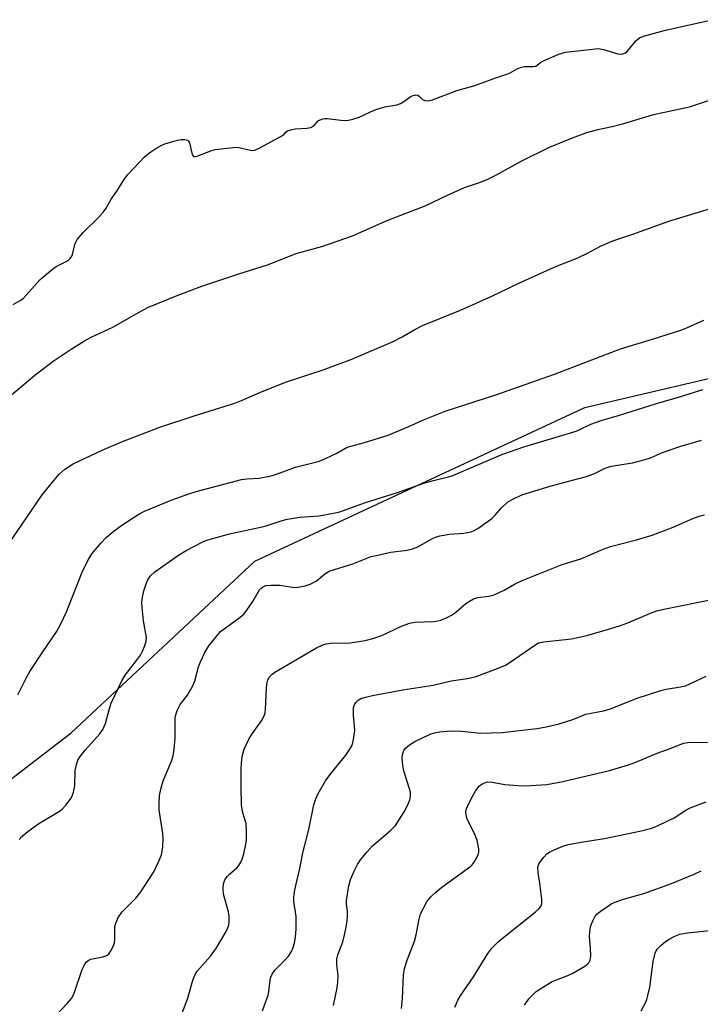
# Model space of a CAD drawing. Units: inches. Extents: x 1303766 to 1309766, y 561447 to 565446.
# Drawn here: x 1304052 to 1304229, y 564113 to 564369 of the extents above; entities that cross this region are included whole.
import ezdxf

# ---------------------------------------------------------------- set-up
doc = ezdxf.new("R2010")
doc.units = ezdxf.units.IN
doc.header["$MEASUREMENT"] = 0
doc.layers.add('NTRL-Trees', color=3, linetype='Continuous')
doc.layers.add('Undefined', color=1, linetype='Continuous')

msp = doc.modelspace()

# ---------------------------------------------------------------- linework, layer by layer
at = {"layer": 'NTRL-Trees'}
msp.add_polyline3d([(1303936.27, 564111.26, 0), (1303999.01, 564131.87, 0), (1304065.81, 564183.18, 0), (1304113.6, 564227.84, 0), (1304141.88, 564241.01, 0), (1304199.36, 564267.77, 0), (1304303.7, 564292.17, 0), (1304379.14, 564291.79, 0), (1304417.55, 564285.57, 0), (1304623.64, 564198.13, 0), (1304810.88, 564126.68, 0), (1304884.34, 564082.36, 0)], dxfattribs=at)
at = {"layer": 'Undefined'}
for points, elevation in [([(1304052, 564193.06), (1304054.21, 564197.55), (1304055.06, 564199.09), (1304058.43, 564204.23), (1304062.05, 564209.43), (1304063.13, 564211.49), (1304064.64, 564214.66), (1304068.87, 564225.36), (1304070.34, 564228.22), (1304071.24, 564229.72), (1304073.61, 564232.62), (1304074.98, 564233.98), (1304076.26, 564235.1), (1304079.05, 564237.21), (1304083.42, 564240.04), (1304084.89, 564240.86), (1304091.86, 564243.7), (1304096.43, 564245.36), (1304098.32, 564245.97), (1304110.09, 564249.04), (1304111.52, 564249.23), (1304114.73, 564249.43), (1304117.84, 564250.04), (1304119.22, 564250.46), (1304124.16, 564252.29), (1304130.38, 564253.84), (1304132, 564254.5), (1304134.93, 564255.88), (1304137.59, 564257.45), (1304142.11, 564258.69), (1304148.28, 564260.6), (1304153.62, 564262.8), (1304157.47, 564264.55), (1304163.07, 564266.79), (1304176.25, 564271.06), (1304191.48, 564276.45), (1304208.63, 564283.03), (1304217.02, 564285.5), (1304224.57, 564287.95), (1304226.09, 564288.57), (1304230.29, 564290.52)], 362), ([(1304052.3, 564155.44), (1304053, 564156.23), (1304054.57, 564157.54), (1304057.39, 564159.65), (1304062.82, 564162.78), (1304063.5, 564163.32), (1304064.46, 564164.39), (1304065.83, 564166.23), (1304066.21, 564166.97), (1304066.46, 564167.76), (1304066.75, 564169.4), (1304066.84, 564173.26), (1304067.21, 564174.98), (1304067.61, 564176.07), (1304068.22, 564177.05), (1304069.48, 564178.67), (1304073.25, 564182.89), (1304074.1, 564184.08), (1304074.79, 564185.64), (1304075.81, 564189.49), (1304076.27, 564190.87), (1304079.03, 564196.67), (1304079.89, 564198.17), (1304082.83, 564201.98), (1304083.83, 564203.39), (1304084.37, 564204.38), (1304085.02, 564205.93), (1304085.33, 564206.98), (1304085.4, 564207.94), (1304084.65, 564212.29), (1304084.27, 564215.75), (1304084.21, 564217.18), (1304084.38, 564218.49), (1304084.76, 564220.08), (1304085.32, 564221.93), (1304085.77, 564222.97), (1304086.38, 564223.9), (1304087.56, 564225.04), (1304093.72, 564229.37), (1304095.71, 564230.62), (1304100.08, 564232.87), (1304101.14, 564233.25), (1304106.98, 564234.92), (1304116.3, 564236.93), (1304120.47, 564238.34), (1304122.01, 564238.75), (1304125.27, 564239.22), (1304130.34, 564239.64), (1304134, 564240.27), (1304135.66, 564240.66), (1304142.1, 564242.99), (1304150.65, 564245.66), (1304157.52, 564248.1), (1304160.06, 564248.79), (1304163.94, 564249.71), (1304165.11, 564250.07), (1304177.78, 564255.53), (1304183.55, 564257.53), (1304197.17, 564261.63), (1304198.12, 564262.02), (1304200.98, 564263.42), (1304203.66, 564264.42), (1304208.39, 564265.77), (1304217.79, 564268.76), (1304224.62, 564270.71), (1304230.1, 564272.47)], 364), ([(1304060.31, 564108.03), (1304064.81, 564112.79), (1304065.95, 564114.14), (1304066.38, 564114.91), (1304066.7, 564115.73), (1304068.72, 564121.65), (1304069.29, 564122.89), (1304069.72, 564123.54), (1304070.24, 564124), (1304070.94, 564124.33), (1304074.06, 564124.94), (1304075.12, 564125.29), (1304075.72, 564125.79), (1304076.19, 564126.48), (1304076.82, 564127.78), (1304077.08, 564128.59), (1304077.19, 564129.65), (1304077.21, 564132.84), (1304077.5, 564133.91), (1304078.09, 564135.19), (1304078.99, 564136.59), (1304082.62, 564140.21), (1304083.92, 564141.83), (1304087.31, 564147.02), (1304088.67, 564149.84), (1304089.29, 564151.43), (1304089.64, 564153.45), (1304089.78, 564155.5), (1304089.64, 564156.99), (1304088.73, 564163.2), (1304088.7, 564164.92), (1304088.81, 564166.9), (1304089.13, 564168.54), (1304089.72, 564170.68), (1304091.92, 564175.85), (1304092.37, 564177.24), (1304092.63, 564178.96), (1304092.92, 564181.86), (1304092.85, 564187.05), (1304093.03, 564187.89), (1304093.42, 564188.97), (1304094.2, 564190.52), (1304096.07, 564192.96), (1304097.45, 564195.39), (1304097.99, 564196.69), (1304098.98, 564200.31), (1304099.44, 564201.64), (1304100.62, 564204.05), (1304101.67, 564205.84), (1304103.51, 564208.17), (1304104.7, 564209.49), (1304105.84, 564210.41), (1304109.8, 564213.26), (1304110.81, 564214.16), (1304111.53, 564215.08), (1304113.03, 564217.29), (1304114.83, 564220.32), (1304115.17, 564220.75), (1304115.56, 564221.08), (1304116.46, 564221.46), (1304117.84, 564221.6), (1304120.11, 564221.56), (1304123.35, 564221.05), (1304124.23, 564220.99), (1304125.32, 564221.1), (1304126.68, 564221.39), (1304128.01, 564221.85), (1304129.51, 564222.61), (1304131.72, 564224.45), (1304132.94, 564225.18), (1304139.05, 564227.08), (1304143.87, 564228.99), (1304145.53, 564229.41), (1304148.95, 564230.13), (1304153.2, 564230.71), (1304154.6, 564230.99), (1304155.93, 564231.56), (1304159.81, 564233.75), (1304160.54, 564234.06), (1304161.65, 564234.38), (1304164.22, 564234.88), (1304167.91, 564235.09), (1304169.81, 564235.46), (1304170.58, 564235.77), (1304171.58, 564236.34), (1304175.18, 564238.93), (1304175.99, 564239.72), (1304177.61, 564241.63), (1304179.31, 564243.17), (1304180.5, 564243.88), (1304183.05, 564245.03), (1304184.99, 564245.69), (1304189.77, 564247.13), (1304194.5, 564248.45), (1304199.78, 564249.79), (1304201.88, 564250.58), (1304204.66, 564251.97), (1304205.95, 564252.44), (1304207.35, 564252.73), (1304211.8, 564253.36), (1304215.09, 564254.26), (1304216.44, 564254.71), (1304219.62, 564256.03), (1304224.06, 564257.67), (1304229.71, 564259.3)], 366), ([(1304093.5, 564107.21), (1304096.2, 564114.17), (1304097.29, 564118.26), (1304097.72, 564119.53), (1304098.15, 564120.5), (1304098.63, 564121.22), (1304102.06, 564125.15), (1304103.62, 564127.25), (1304106.12, 564131.56), (1304106.51, 564132.34), (1304106.79, 564133.16), (1304106.96, 564134.32), (1304106.96, 564135.49), (1304106.74, 564136.64), (1304105.48, 564141.2), (1304105.36, 564142.59), (1304105.43, 564143.96), (1304105.8, 564144.96), (1304106.42, 564145.87), (1304107, 564146.47), (1304108.88, 564148.09), (1304109.4, 564148.69), (1304109.97, 564149.57), (1304110.3, 564150.33), (1304110.7, 564151.71), (1304111.29, 564154.24), (1304111.45, 564155.37), (1304111.45, 564157.64), (1304111.3, 564159.62), (1304111.12, 564160.42), (1304110.39, 564162.76), (1304110.16, 564164.46), (1304110.03, 564169.03), (1304110.06, 564173.69), (1304110.11, 564175.42), (1304110.3, 564177.04), (1304110.83, 564178.94), (1304112.15, 564181.72), (1304112.91, 564182.94), (1304115.33, 564186.26), (1304116.05, 564187.63), (1304116.27, 564188.41), (1304116.39, 564189.27), (1304116.61, 564194.87), (1304116.78, 564196.25), (1304117.01, 564196.98), (1304117.44, 564197.72), (1304118.09, 564198.43), (1304118.77, 564198.96), (1304129.48, 564205.23), (1304131.24, 564206.04), (1304132.26, 564206.34), (1304133.39, 564206.47), (1304138.39, 564206.54), (1304142.31, 564207.17), (1304144.24, 564207.7), (1304146.65, 564208.5), (1304151.7, 564210.95), (1304153.8, 564211.71), (1304155.19, 564211.94), (1304160.06, 564212.13), (1304161.17, 564212.29), (1304161.99, 564212.5), (1304163.62, 564213.16), (1304164.91, 564213.84), (1304165.82, 564214.53), (1304168.43, 564216.78), (1304169.39, 564217.45), (1304170.41, 564218), (1304171.58, 564218.33), (1304174.45, 564218.75), (1304175.84, 564219.1), (1304178.45, 564220.25), (1304181.12, 564221.8), (1304183.12, 564222.8), (1304193.47, 564226.97), (1304198.37, 564228.46), (1304204.14, 564230.92), (1304206.05, 564231.65), (1304212.84, 564233.37), (1304216.9, 564234.59), (1304222.33, 564236.65), (1304227.46, 564238.94), (1304229.1, 564239.52), (1304230.54, 564239.88)], 368), ([(1304115.56, 564110.86), (1304116.49, 564113.31), (1304117.03, 564114.98), (1304117.19, 564115.81), (1304117.55, 564118.88), (1304117.77, 564119.66), (1304118.1, 564120.4), (1304118.91, 564121.54), (1304121.57, 564124.24), (1304122.33, 564125.11), (1304123.08, 564126.33), (1304123.56, 564127.38), (1304123.86, 564128.46), (1304124.19, 564130.13), (1304124.36, 564132.16), (1304124.33, 564135.44), (1304123.74, 564139.33), (1304123.76, 564140.42), (1304123.92, 564141.8), (1304124.22, 564143.46), (1304125.3, 564147.93), (1304126.11, 564152.02), (1304127.59, 564158.08), (1304128.97, 564164.43), (1304129.47, 564166), (1304129.98, 564167.27), (1304131.98, 564170.72), (1304133.16, 564172.36), (1304137.24, 564177.34), (1304138.33, 564178.9), (1304138.84, 564179.83), (1304139.1, 564180.59), (1304139.28, 564181.44), (1304139.56, 564183.76), (1304139.52, 564184.89), (1304139.21, 564187.72), (1304139.27, 564189.75), (1304139.39, 564190.29), (1304139.6, 564190.76), (1304139.9, 564191.16), (1304140.47, 564191.67), (1304141.19, 564192.08), (1304142.01, 564192.38), (1304144.22, 564192.92), (1304152.06, 564194.34), (1304159.94, 564195.61), (1304164.62, 564196.66), (1304168.86, 564197.33), (1304171.1, 564197.83), (1304176.85, 564199.97), (1304178.73, 564200.77), (1304180.23, 564201.72), (1304186.09, 564205.84), (1304187.37, 564206.55), (1304188.71, 564206.83), (1304195.93, 564207.66), (1304199.95, 564208.53), (1304206.11, 564210.28), (1304208.62, 564211.09), (1304210.54, 564211.8), (1304216.48, 564214.29), (1304218.09, 564214.86), (1304219.95, 564215.3), (1304232.88, 564217.94)], 370), ([(1304134.02, 564112.32), (1304135.01, 564116.91), (1304135.17, 564118.36), (1304135.22, 564120.12), (1304134.9, 564122.83), (1304134.94, 564124.42), (1304135.17, 564125.46), (1304136.44, 564128.84), (1304137.02, 564131.01), (1304137.36, 564132.68), (1304137.62, 564134.38), (1304137.69, 564135.47), (1304137.64, 564136.77), (1304137.43, 564138.73), (1304137.45, 564139.6), (1304138.05, 564143.39), (1304138.49, 564145.09), (1304139.38, 564147.23), (1304140.29, 564148.98), (1304141.1, 564150.17), (1304142.76, 564152.25), (1304144.13, 564153.73), (1304148.97, 564157.84), (1304150.14, 564159.08), (1304152.44, 564162.64), (1304153.35, 564164.44), (1304153.9, 564165.77), (1304154.09, 564166.59), (1304154.04, 564167.73), (1304153.74, 564168.85), (1304152.31, 564173.32), (1304152.06, 564174.72), (1304151.89, 564176.7), (1304151.94, 564177.52), (1304152.32, 564178.55), (1304152.79, 564179.21), (1304153.78, 564180.08), (1304155.22, 564180.94), (1304159.21, 564182.8), (1304160.29, 564183.17), (1304161.67, 564183.42), (1304163.63, 564183.65), (1304164.78, 564183.7), (1304167.4, 564183.59), (1304172.23, 564183.11), (1304178.02, 564183.31), (1304182.35, 564183.75), (1304187, 564184.35), (1304189.31, 564184.78), (1304192.74, 564185.54), (1304196.27, 564186.69), (1304199.69, 564188.02), (1304204.22, 564188.87), (1304205.84, 564189.31), (1304212.96, 564192.17), (1304219.11, 564194.17), (1304220.53, 564194.54), (1304224.26, 564195.1), (1304225.53, 564195.41), (1304226.88, 564195.97), (1304230.9, 564197.91)], 372), ([(1304151.7, 564111.54), (1304151.99, 564114.13), (1304152.28, 564120.19), (1304152.53, 564121.92), (1304153.2, 564124.06), (1304155.12, 564129.05), (1304155.5, 564130.64), (1304156.28, 564134.7), (1304156.7, 564136.11), (1304158.35, 564139.2), (1304158.83, 564139.93), (1304159.38, 564140.58), (1304160.64, 564141.75), (1304162.19, 564143.04), (1304169.71, 564148.48), (1304170.13, 564148.89), (1304170.65, 564149.59), (1304171.24, 564150.62), (1304171.72, 564151.68), (1304171.85, 564152.23), (1304171.86, 564153.02), (1304171.42, 564155.18), (1304170.8, 564156.8), (1304168.83, 564160.73), (1304168.54, 564161.83), (1304168.49, 564162.68), (1304168.57, 564163.23), (1304168.85, 564164.03), (1304170, 564166.4), (1304171.04, 564168.18), (1304171.94, 564169.32), (1304172.37, 564169.67), (1304173.09, 564170.1), (1304173.59, 564170.3), (1304174.13, 564170.4), (1304175.27, 564170.32), (1304178.56, 564169.76), (1304182, 564169.48), (1304183.92, 564169.4), (1304189.47, 564169.73), (1304193.69, 564170.53), (1304205.77, 564173.38), (1304210.74, 564174.84), (1304212.63, 564175.52), (1304218.2, 564177.91), (1304221.85, 564179.23), (1304225.03, 564180.52), (1304226.15, 564180.69), (1304227.58, 564180.78), (1304231.3, 564180.68)], 374), ([(1304165.63, 564111.82), (1304165.91, 564112.64), (1304166.39, 564113.7), (1304166.98, 564114.7), (1304170.4, 564119.78), (1304174.18, 564125.83), (1304175.21, 564127.19), (1304176.96, 564128.96), (1304186.56, 564136.63), (1304187.44, 564137.41), (1304187.97, 564138.07), (1304188.21, 564138.8), (1304188.22, 564139.95), (1304187.7, 564144.09), (1304187.22, 564146.85), (1304187.17, 564148.29), (1304187.42, 564149.06), (1304187.85, 564149.75), (1304188.71, 564150.87), (1304189.48, 564151.68), (1304190.17, 564152.17), (1304191.23, 564152.69), (1304193.69, 564153.71), (1304195.07, 564154.14), (1304198.99, 564154.86), (1304204.54, 564155.73), (1304214.01, 564157.66), (1304216.83, 564158.37), (1304218.43, 564159.06), (1304222.6, 564161.11), (1304225.63, 564163.09), (1304226.81, 564163.72), (1304230.96, 564165.21)], 376), ([(1304183.67, 564112.4), (1304184.86, 564114.01), (1304186.74, 564115.91), (1304188.17, 564116.9), (1304190.91, 564118.53), (1304191.98, 564119), (1304194.99, 564120.09), (1304196.31, 564120.72), (1304199.38, 564122.51), (1304200.08, 564123), (1304200.47, 564123.37), (1304200.79, 564124.04), (1304200.91, 564125.1), (1304200.88, 564127.07), (1304200.6, 564130.28), (1304200.81, 564132.36), (1304201.01, 564133.23), (1304201.44, 564134.32), (1304202, 564135.35), (1304202.54, 564136.02), (1304203.4, 564136.75), (1304205.28, 564138.07), (1304206.25, 564138.68), (1304207.02, 564139.05), (1304209.48, 564139.9), (1304214.76, 564141.43), (1304221.92, 564143.97), (1304227.8, 564146.45), (1304229.65, 564147.32)], 378), ([(1304214.02, 564110.91), (1304215.13, 564113.01), (1304215.49, 564113.82), (1304215.81, 564114.86), (1304216.27, 564117.04), (1304217.16, 564123.69), (1304217.64, 564125.87), (1304217.93, 564126.5), (1304218.22, 564126.9), (1304219.25, 564127.95), (1304220.38, 564128.91), (1304221.33, 564129.55), (1304222.82, 564130.31), (1304224.11, 564130.82), (1304226.12, 564131.18), (1304233.49, 564132)], 380)]:
    msp.add_lwpolyline(points, dxfattribs=dict(at, elevation=elevation))
for points in [[(1304050.76, 564294.52, 356), (1304052.57, 564295.57, 356), (1304053.44, 564296.24, 356), (1304057.79, 564301.02, 356), (1304060.99, 564303.77, 356), (1304061.95, 564304.39, 356), (1304064.54, 564305.72, 356), (1304065.02, 564306.03, 356), (1304065.58, 564306.53, 356), (1304066, 564307.1, 356), (1304066.22, 564307.55, 356), (1304066.75, 564310.19, 356), (1304067.01, 564310.8, 356), (1304067.42, 564311.45, 356), (1304069.04, 564313.4, 356), (1304072.91, 564317.16, 356), (1304074.23, 564318.64, 356), (1304074.92, 564319.58, 356), (1304076.25, 564321.97, 356), (1304077.73, 564324.06, 356), (1304079.59, 564327.08, 356), (1304080.56, 564328.31, 356), (1304082.09, 564330, 356), (1304084.94, 564332.97, 356), (1304086.52, 564334.26, 356), (1304087.82, 564335.09, 356), (1304089.26, 564335.87, 356), (1304090.22, 564336.3, 356), (1304091.68, 564336.78, 356), (1304093.52, 564337.3, 356), (1304094.48, 564337.46, 356), (1304095.42, 564337.47, 356), (1304096.12, 564337.24, 356), (1304096.35, 564337, 356), (1304096.57, 564336.56, 356), (1304097.31, 564333.57, 356), (1304097.54, 564333.19, 356), (1304097.84, 564333.04, 356), (1304098.3, 564333.04, 356), (1304098.81, 564333.17, 356), (1304102.16, 564334.5, 356), (1304103.3, 564334.85, 356), (1304107.92, 564335.41, 356), (1304108.7, 564335.45, 356), (1304109.4, 564335.37, 356), (1304112.49, 564334.67, 356), (1304113.04, 564334.63, 356), (1304113.59, 564334.7, 356), (1304114.92, 564335.26, 356), (1304120.82, 564338.53, 356), (1304121.2, 564338.82, 356), (1304121.7, 564339.45, 356), (1304122.09, 564339.71, 356), (1304122.93, 564340, 356), (1304124.1, 564340.24, 356), (1304127.14, 564340.36, 356), (1304128.18, 564340.54, 356), (1304128.9, 564340.99, 356), (1304130.06, 564342.29, 356), (1304130.43, 564342.52, 356), (1304131.04, 564342.75, 356), (1304131.7, 564342.88, 356), (1304132.41, 564342.89, 356), (1304135.94, 564342.44, 356), (1304137.11, 564342.37, 356), (1304137.94, 564342.45, 356), (1304139.09, 564342.71, 356), (1304140.7, 564343.23, 356), (1304144.61, 564345.04, 356), (1304145.9, 564345.55, 356), (1304147.38, 564345.94, 356), (1304150.5, 564346.5, 356), (1304151.47, 564346.78, 356), (1304152.36, 564347.29, 356), (1304153.94, 564348.52, 356), (1304154.47, 564348.8, 356), (1304155.07, 564348.99, 356), (1304155.46, 564349.03, 356), (1304155.96, 564348.94, 356), (1304156.33, 564348.7, 356), (1304157.21, 564347.89, 356), (1304157.77, 564347.6, 356), (1304158.65, 564347.54, 356), (1304159.77, 564347.77, 356), (1304166.12, 564350.18, 356), (1304170.49, 564351.44, 356), (1304176.23, 564353.5, 356), (1304179.15, 564354.44, 356), (1304179.97, 564354.81, 356), (1304181.78, 564355.82, 356), (1304182.63, 564356.18, 356), (1304183.7, 564356.39, 356), (1304185.92, 564356.4, 356), (1304186.66, 564356.56, 356), (1304187.02, 564356.77, 356), (1304187.95, 564357.57, 356), (1304188.78, 564358.01, 356), (1304192.63, 564359.62, 356), (1304194.4, 564360.14, 356), (1304202.95, 564361.08, 356), (1304204.25, 564360.86, 356), (1304207.97, 564359.74, 356), (1304209.04, 564359.68, 356), (1304209.78, 564359.9, 356), (1304210.29, 564360.25, 356), (1304210.86, 564360.85, 356), (1304212.64, 564363.1, 356), (1304213.56, 564363.93, 356), (1304214.66, 564364.36, 356), (1304220.38, 564365.86, 356), (1304232.38, 564368.6, 356)], [(1304048.12, 564269.22, 358), (1304056.4, 564276.14, 358), (1304061.18, 564279.85, 358), (1304065.81, 564282.93, 358), (1304069.33, 564285.14, 358), (1304071.02, 564286.04, 358), (1304076.7, 564288.62, 358), (1304083.53, 564292.56, 358), (1304085.95, 564293.84, 358), (1304093.38, 564296.91, 358), (1304099.79, 564299.34, 358), (1304109.44, 564302.56, 358), (1304116.85, 564304.86, 358), (1304124.36, 564307.78, 358), (1304131.25, 564309.71, 358), (1304139.02, 564312.43, 358), (1304148.2, 564316.49, 358), (1304157.91, 564320.24, 358), (1304163.69, 564322.98, 358), (1304168.14, 564324.95, 358), (1304172.26, 564326.37, 358), (1304174.17, 564327.12, 358), (1304176.22, 564328.15, 358), (1304183.05, 564331.88, 358), (1304190.18, 564335.46, 358), (1304196.19, 564337.92, 358), (1304199.92, 564339.28, 358), (1304202.78, 564340.07, 358), (1304206.51, 564340.82, 358), (1304209.56, 564341.59, 358), (1304217.26, 564343.98, 358), (1304226.56, 564345.97, 358), (1304232.05, 564347.74, 358)], [(1304049.22, 564231.75, 360), (1304058.29, 564245.08, 360), (1304061.4, 564248.92, 360), (1304062.73, 564250.45, 360), (1304064.23, 564251.7, 360), (1304066.32, 564253.1, 360), (1304073.9, 564256.65, 360), (1304079.19, 564258.93, 360), (1304088.91, 564262.66, 360), (1304098.08, 564265.67, 360), (1304108.43, 564268.91, 360), (1304110.14, 564269.59, 360), (1304115.47, 564271.97, 360), (1304121.81, 564274.41, 360), (1304131.36, 564277.58, 360), (1304138.8, 564280.32, 360), (1304149.55, 564284.9, 360), (1304151.91, 564286.12, 360), (1304155.18, 564288.04, 360), (1304157.19, 564289.06, 360), (1304167.02, 564293.09, 360), (1304175.21, 564296.76, 360), (1304182.25, 564300.08, 360), (1304191.25, 564304.18, 360), (1304193.16, 564304.99, 360), (1304195.85, 564305.98, 360), (1304197.71, 564306.79, 360), (1304200.05, 564307.9, 360), (1304203.43, 564309.75, 360), (1304206.68, 564311.11, 360), (1304211.89, 564312.81, 360), (1304221.22, 564316.26, 360), (1304251.74, 564325.52, 360)]]:
    msp.add_polyline3d(points, dxfattribs=at)

doc.saveas('drawing.dxf')
